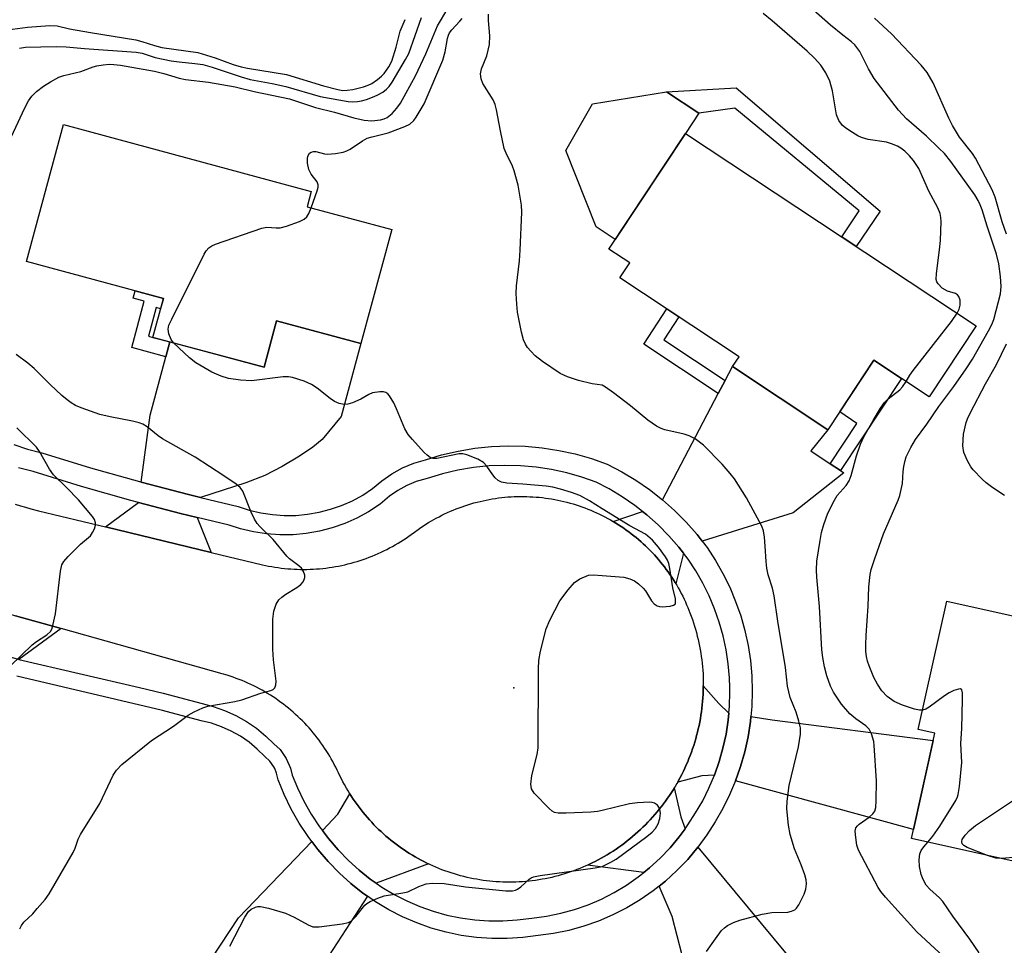
# Model space of a CAD drawing. Units: inches. Extents: x 1261763 to 1267763, y 509453 to 513454.
# Drawn here: x 1262874 to 1263087, y 510352 to 510552 of the extents above; entities that cross this region are included whole.
import ezdxf

# ---------------------------------------------------------------- set-up
doc = ezdxf.new("R2010")
doc.units = ezdxf.units.IN
doc.header["$MEASUREMENT"] = 0
for name, color, linetype in [('BLDG-Footprint', 5, 'Continuous'), ('CULTRL-Pad', 6, 'Continuous'), ('ELEV-Spot Elevation', 7, 'Continuous'), ('TRANS-Driveway', 251, 'Continuous'), ('TRANS-Non Street Sidewalk', 7, 'Continuous'), ('TRANS-Road', 130, 'Continuous'), ('TRANS-Street Sidewalk', 7, 'Continuous'), ('Undefined', 1, 'Continuous')]:
    doc.layers.add(name, color=color, linetype=linetype)

msp = doc.modelspace()

# ---------------------------------------------------------------- linework, layer by layer
at = {"layer": 'BLDG-Footprint'}
for points, elevation in [([(1262954.39, 510506.74), (1262947.71, 510482), (1262929.4, 510486.93), (1262926.69, 510476.87), (1262902.6, 510483.36), (1262904.88, 510491.8), (1262875.17, 510499.81), (1262883.18, 510529.48), (1262936.91, 510514.98), (1262936.02, 510511.69)], 392.46), ([(1263081.12, 510485.89), (1263070.94, 510470.49), (1263058.98, 510478.4), (1263049, 510463.31), (1263028.3, 510477.01), (1263029.73, 510479.17), (1263003.85, 510496.29), (1263006, 510499.53), (1263001.49, 510502.51), (1263018.08, 510527.59)], 396.18), ([(1263110.85, 510418.18), (1263099.6, 510367.51), (1263067.11, 510374.73), (1263072.17, 510397.52), (1263068.57, 510398.32), (1263074.76, 510426.2)], 399.69)]:
    msp.add_lwpolyline(points, close=True, dxfattribs=dict(at, elevation=elevation))
at = {"layer": 'CULTRL-Pad'}
msp.add_lwpolyline([(1263018.08, 510527.59), (1263002.85, 510504.57), (1262998.74, 510507.29), (1262992.13, 510523.9), (1262997.96, 510534), (1263013.97, 510536.61), (1263020.98, 510531.98)], close=True, dxfattribs=at)
at = {"layer": 'ELEV-Spot Elevation'}
msp.add_point((1262980.85, 510407.4, 392.25), dxfattribs=at)
at = {"layer": 'TRANS-Driveway'}
for points in [[(1262912.94, 510448.65), (1262910.34, 510449.28), (1262900.06, 510451.97), (1262901.98, 510466.46), (1262905.41, 510479.17), (1262906.27, 510482.37), (1262926.69, 510476.87), (1262929.4, 510486.93), (1262947.71, 510482), (1262943.44, 510466.2), (1262939.3, 510461.25), (1262937.3, 510459.57), (1262934.42, 510457.61), (1262930.63, 510455.39), (1262926.85, 510453.42), (1262922.77, 510451.79)], [(1263049.51, 510455.96), (1263051.74, 510454.46), (1263052.44, 510453.98), (1263041.43, 510445.3), (1263021.7, 510439.2), (1263020.61, 510440.6), (1263018.26, 510443.28), (1263015.75, 510445.8), (1263013.09, 510448.17), (1263025.22, 510471.17), (1263026.73, 510474.04), (1263028.3, 510477.01), (1263049, 510463.31), (1263045.31, 510458.78)], [(1262912.19, 510444.31), (1262915.24, 510436.74), (1262892.34, 510442.26), (1262899.48, 510447.57), (1262908.55, 510445.19)], [(1263017.68, 510436.56), (1263016.03, 510429.92), (1263015.85, 510430.22), (1263015.49, 510430.8), (1263015.12, 510431.37), (1263014.74, 510431.93), (1263014.35, 510432.49), (1263013.95, 510433.04), (1263013.54, 510433.58), (1263013.13, 510434.12), (1263012.7, 510434.65), (1263012.26, 510435.17), (1263011.82, 510435.68), (1263011.36, 510436.19), (1263010.9, 510436.69), (1263010.43, 510437.18), (1263009.95, 510437.66), (1263009.46, 510438.13), (1263008.96, 510438.6), (1263008.46, 510439.05), (1263007.94, 510439.5), (1263007.42, 510439.94), (1263006.89, 510440.36), (1263006.36, 510440.78), (1263005.82, 510441.19), (1263005.27, 510441.59), (1263004.71, 510441.98), (1263004.15, 510442.37), (1263003.58, 510442.74), (1263003, 510443.1), (1263002.42, 510443.45), (1263008.8, 510445.6), (1263009.7, 510444.89), (1263012.17, 510442.7), (1263014.5, 510440.35), (1263016.68, 510437.86)], [(1262882.67, 510420.23), (1262873.54, 510413.55), (1262872.16, 510413.88), (1262867.68, 510414.99), (1262863.32, 510416.3), (1262861.17, 510417.06), (1262859.02, 510428.14), (1262860.56, 510427.44), (1262862.11, 510426.78), (1262863.67, 510426.14), (1262865.24, 510425.52), (1262866.83, 510424.94), (1262868.42, 510424.38), (1262870.02, 510423.85), (1262872.82, 510423)], [(1263027.51, 510401.88), (1263027.37, 510400.35), (1263026.9, 510397.32), (1263026.24, 510394.32), (1263025.41, 510391.37), (1263024.39, 510388.47), (1263021.62, 510388.27), (1263016.43, 510386.95), (1263016.61, 510387.28), (1263016.97, 510387.94), (1263017.31, 510388.61), (1263017.65, 510389.28), (1263017.97, 510389.96), (1263018.28, 510390.65), (1263018.58, 510391.34), (1263018.86, 510392.03), (1263019.14, 510392.73), (1263019.4, 510393.44), (1263019.65, 510394.15), (1263019.89, 510394.86), (1263020.11, 510395.58), (1263020.33, 510396.3), (1263020.52, 510397.03), (1263020.71, 510397.76), (1263020.89, 510398.49), (1263021.05, 510399.22), (1263021.2, 510399.96), (1263021.33, 510400.7), (1263021.45, 510401.44), (1263021.56, 510402.19), (1263021.66, 510402.93), (1263021.74, 510403.68), (1263021.82, 510404.43), (1263021.87, 510405.18), (1263021.92, 510405.93), (1263021.95, 510406.68), (1263021.97, 510407.43), (1263021.97, 510407.81), (1263025.31, 510403.95)], [(1263028.96, 510387.22), (1263029.9, 510389.88), (1263030.06, 510390.34), (1263030.96, 510393.53), (1263031.67, 510396.77), (1263032.18, 510400.05), (1263032.28, 510401.13), (1263036.89, 510400.41), (1263071.82, 510395.95), (1263067.53, 510376.64)], [(1262962.33, 510369.22), (1262950.99, 510365.03), (1262949.73, 510365.91), (1262947.33, 510367.83), (1262945.04, 510369.92), (1262942.77, 510372.24), (1262940.66, 510374.69), (1262939.34, 510376.43), (1262942.73, 510379.97), (1262945.29, 510384.42), (1262945.67, 510383.82), (1262946.06, 510383.23), (1262946.47, 510382.64), (1262946.88, 510382.06), (1262947.3, 510381.49), (1262947.74, 510380.92), (1262948.18, 510380.37), (1262948.64, 510379.82), (1262949.1, 510379.28), (1262949.57, 510378.74), (1262950.05, 510378.22), (1262950.54, 510377.7), (1262951.04, 510377.19), (1262951.55, 510376.69), (1262952.07, 510376.2), (1262952.59, 510375.72), (1262953.13, 510375.25), (1262953.67, 510374.79), (1262954.22, 510374.34), (1262954.77, 510373.89), (1262955.34, 510373.46), (1262955.91, 510373.03), (1262956.49, 510372.62), (1262957.08, 510372.22), (1262957.67, 510371.82), (1262958.27, 510371.44), (1262958.88, 510371.07), (1262959.5, 510370.71), (1262960.12, 510370.36), (1262960.74, 510370.02), (1262961.37, 510369.69), (1262962.01, 510369.37)], [(1263018.01, 510376.83), (1263016.75, 510375.08), (1263014.76, 510372.68), (1263012.61, 510370.43), (1263010.31, 510368.32), (1263009.09, 510367.35), (1262996.83, 510368.93), (1262997.16, 510369.08), (1262997.84, 510369.4), (1262998.51, 510369.74), (1262999.18, 510370.09), (1262999.84, 510370.45), (1263000.49, 510370.82), (1263001.14, 510371.2), (1263001.78, 510371.6), (1263002.42, 510372), (1263003.04, 510372.42), (1263003.66, 510372.85), (1263004.27, 510373.28), (1263004.88, 510373.73), (1263005.47, 510374.19), (1263006.06, 510374.66), (1263006.64, 510375.14), (1263007.21, 510375.63), (1263007.77, 510376.13), (1263008.33, 510376.64), (1263008.87, 510377.16), (1263009.41, 510377.69), (1263009.93, 510378.22), (1263010.45, 510378.77), (1263010.96, 510379.33), (1263011.45, 510379.89), (1263011.94, 510380.46), (1263012.42, 510381.04), (1263012.89, 510381.63), (1263013.34, 510382.23), (1263013.79, 510382.84), (1263014.23, 510383.45), (1263014.65, 510384.07), (1263015.06, 510384.7), (1263015.47, 510385.33), (1263015.66, 510385.66), (1263017.08, 510379.41)], [(1262949.14, 510362.18), (1262935.01, 510340.5), (1262932.66, 510336.89), (1262915.33, 510348.62), (1262921.19, 510357.5), (1262937.06, 510374.05), (1262938.35, 510372.35), (1262940.62, 510369.7), (1262943.06, 510367.21), (1262945.53, 510364.95), (1262948.15, 510362.87)], [(1263026.56, 510334.56), (1263024.65, 510337.06), (1263018.44, 510345.2), (1263015.21, 510357.79), (1263012.42, 510364.39), (1263013.75, 510365.45), (1263016.24, 510367.74), (1263018.58, 510370.19), (1263020.75, 510372.8), (1263042.65, 510346.51)]]:
    msp.add_lwpolyline(points, close=True, dxfattribs=at)
at = {"layer": 'TRANS-Non Street Sidewalk'}
for points in [[(1263029.11, 510537.47), (1263060.34, 510510.72), (1263055.12, 510503.09), (1263052.03, 510505.14), (1263055.76, 510510.78), (1263028.82, 510533.03), (1263020.98, 510531.98), (1263013.97, 510536.61)], [(1262906.27, 510482.37), (1262905.41, 510479.17), (1262898.02, 510481.16), (1262900.72, 510491.19), (1262898.29, 510491.84), (1262898.73, 510493.46), (1262904.88, 510491.8), (1262904.27, 510489.56), (1262903.29, 510489.82), (1262901.61, 510483.63), (1262902.6, 510483.36)], [(1263026.73, 510474.04), (1263025.22, 510471.17), (1263009.04, 510481.88), (1263014.09, 510489.51), (1263016.68, 510487.8), (1263013.41, 510482.85)], [(1263051.74, 510454.46), (1263049.51, 510455.96), (1263055.3, 510464.71), (1263051.56, 510467.19), (1263058.98, 510478.4), (1263064.96, 510474.45)]]:
    msp.add_lwpolyline(points, close=True, dxfattribs=at)
at = {"layer": 'TRANS-Road'}
msp.add_lwpolyline([(1262872.74, 510447.2), (1262873.86, 510446.84), (1262874.98, 510446.51), (1262876.11, 510446.2), (1262877.8, 510445.77), (1262892.34, 510442.26), (1262915.24, 510436.74), (1262926.34, 510434.07), (1262927.01, 510433.92), (1262927.69, 510433.78), (1262928.38, 510433.65), (1262929.06, 510433.54), (1262929.75, 510433.43), (1262930.44, 510433.34), (1262931.12, 510433.27), (1262931.82, 510433.2), (1262932.51, 510433.14), (1262933.2, 510433.1), (1262933.89, 510433.07), (1262934.59, 510433.05), (1262935.28, 510433.05), (1262935.97, 510433.05), (1262936.67, 510433.07), (1262937.36, 510433.1), (1262938.05, 510433.15), (1262938.74, 510433.2), (1262939.43, 510433.27), (1262940.12, 510433.34), (1262940.81, 510433.44), (1262941.5, 510433.54), (1262942.18, 510433.65), (1262942.86, 510433.78), (1262943.54, 510433.92), (1262944.22, 510434.07), (1262944.9, 510434.23), (1262945.57, 510434.4), (1262946.24, 510434.59), (1262946.9, 510434.79), (1262947.56, 510434.99), (1262948.22, 510435.21), (1262948.88, 510435.45), (1262949.53, 510435.69), (1262950.17, 510435.94), (1262950.81, 510436.21), (1262951.45, 510436.49), (1262952.08, 510436.77), (1262952.71, 510437.07), (1262953.33, 510437.38), (1262953.94, 510437.7), (1262954.55, 510438.03), (1262955.16, 510438.37), (1262955.75, 510438.73), (1262956.34, 510439.09), (1262956.93, 510439.46), (1262957.51, 510439.84), (1262958.08, 510440.24), (1262958.64, 510440.64), (1262959.34, 510441.16), (1262960.12, 510441.73), (1262960.68, 510442.11), (1262961.25, 510442.49), (1262961.82, 510442.86), (1262962.4, 510443.22), (1262962.98, 510443.56), (1262964.05, 510444.16), (1262964.65, 510444.48), (1262965.26, 510444.79), (1262965.87, 510445.09), (1262966.48, 510445.37), (1262967.11, 510445.65), (1262967.73, 510445.91), (1262968.36, 510446.17), (1262969, 510446.41), (1262969.64, 510446.64), (1262970.28, 510446.86), (1262970.93, 510447.07), (1262971.58, 510447.27), (1262972.23, 510447.46), (1262972.89, 510447.63), (1262973.55, 510447.8), (1262974.21, 510447.95), (1262974.88, 510448.09), (1262975.55, 510448.22), (1262976.21, 510448.34), (1262976.89, 510448.44), (1262977.56, 510448.54), (1262978.24, 510448.62), (1262978.91, 510448.69), (1262979.59, 510448.75), (1262980.27, 510448.79), (1262980.95, 510448.83), (1262981.63, 510448.85), (1262982.31, 510448.86), (1262982.99, 510448.86), (1262983.67, 510448.85), (1262984.35, 510448.82), (1262985.03, 510448.79), (1262985.7, 510448.74), (1262986.38, 510448.68), (1262987.06, 510448.61), (1262987.73, 510448.52), (1262988.41, 510448.43), (1262989.08, 510448.32), (1262989.75, 510448.2), (1262990.41, 510448.07), (1262991.08, 510447.93), (1262991.74, 510447.78), (1262992.4, 510447.61), (1262993.06, 510447.43), (1262993.71, 510447.25), (1262994.36, 510447.05), (1262995.01, 510446.84), (1262995.65, 510446.61), (1262996.29, 510446.38), (1262996.93, 510446.14), (1262997.56, 510445.88), (1262998.18, 510445.61), (1262998.8, 510445.34), (1262999.42, 510445.05), (1263000.03, 510444.75), (1263000.63, 510444.44), (1263001.23, 510444.12), (1263001.83, 510443.79), (1263002.42, 510443.45), (1263003, 510443.1), (1263003.58, 510442.74), (1263004.15, 510442.37), (1263004.71, 510441.98), (1263005.27, 510441.59), (1263005.82, 510441.19), (1263006.36, 510440.78), (1263006.89, 510440.36), (1263007.42, 510439.94), (1263007.94, 510439.5), (1263008.46, 510439.05), (1263008.96, 510438.6), (1263009.46, 510438.13), (1263009.95, 510437.66), (1263010.43, 510437.18), (1263010.9, 510436.69), (1263011.36, 510436.19), (1263011.82, 510435.68), (1263012.26, 510435.17), (1263012.7, 510434.65), (1263013.13, 510434.12), (1263013.54, 510433.58), (1263013.95, 510433.04), (1263014.35, 510432.49), (1263014.74, 510431.93), (1263015.12, 510431.37), (1263015.49, 510430.8), (1263015.85, 510430.22), (1263016.03, 510429.92), (1263016.2, 510429.63), (1263016.54, 510429.05), (1263016.87, 510428.45), (1263017.19, 510427.85), (1263017.5, 510427.24), (1263017.79, 510426.63), (1263018.08, 510426.01), (1263018.36, 510425.39), (1263018.62, 510424.77), (1263019.08, 510423.62), (1263019.35, 510422.92), (1263019.6, 510422.21), (1263019.84, 510421.5), (1263020.07, 510420.78), (1263020.28, 510420.06), (1263020.48, 510419.34), (1263020.67, 510418.61), (1263020.85, 510417.88), (1263021.01, 510417.14), (1263021.16, 510416.41), (1263021.3, 510415.67), (1263021.43, 510414.92), (1263021.54, 510414.18), (1263021.64, 510413.44), (1263021.73, 510412.69), (1263021.8, 510411.94), (1263021.86, 510411.19), (1263021.91, 510410.44), (1263021.94, 510409.69), (1263021.96, 510408.94), (1263021.97, 510408.18), (1263021.97, 510407.81), (1263021.97, 510407.43), (1263021.95, 510406.68), (1263021.92, 510405.93), (1263021.87, 510405.18), (1263021.82, 510404.43), (1263021.74, 510403.68), (1263021.66, 510402.93), (1263021.56, 510402.19), (1263021.45, 510401.44), (1263021.33, 510400.7), (1263021.2, 510399.96), (1263021.05, 510399.22), (1263020.89, 510398.49), (1263020.71, 510397.76), (1263020.52, 510397.03), (1263020.33, 510396.3), (1263020.11, 510395.58), (1263019.89, 510394.86), (1263019.65, 510394.15), (1263019.4, 510393.44), (1263019.14, 510392.73), (1263018.86, 510392.03), (1263018.58, 510391.34), (1263018.28, 510390.65), (1263017.97, 510389.96), (1263017.65, 510389.28), (1263017.31, 510388.61), (1263016.97, 510387.94), (1263016.61, 510387.28), (1263016.43, 510386.95), (1263016.24, 510386.63), (1263015.86, 510385.98), (1263015.66, 510385.66), (1263015.47, 510385.33), (1263015.06, 510384.7), (1263014.65, 510384.07), (1263014.23, 510383.45), (1263013.79, 510382.84), (1263013.34, 510382.23), (1263012.89, 510381.63), (1263012.42, 510381.04), (1263011.94, 510380.46), (1263011.45, 510379.89), (1263010.96, 510379.33), (1263010.45, 510378.77), (1263009.93, 510378.22), (1263009.41, 510377.69), (1263008.87, 510377.16), (1263008.33, 510376.64), (1263007.77, 510376.13), (1263007.21, 510375.63), (1263006.64, 510375.14), (1263006.06, 510374.66), (1263005.47, 510374.19), (1263004.88, 510373.73), (1263004.27, 510373.28), (1263003.66, 510372.85), (1263003.04, 510372.42), (1263002.42, 510372), (1263001.78, 510371.6), (1263001.14, 510371.2), (1263000.49, 510370.82), (1262999.84, 510370.45), (1262999.18, 510370.09), (1262998.51, 510369.74), (1262997.84, 510369.4), (1262997.16, 510369.08), (1262996.83, 510368.93), (1262996.5, 510368.78), (1262995.85, 510368.49), (1262995.19, 510368.22), (1262994.53, 510367.96), (1262993.86, 510367.71), (1262993.19, 510367.47), (1262992.52, 510367.25), (1262991.84, 510367.03), (1262991.15, 510366.83), (1262990.47, 510366.64), (1262989.78, 510366.46), (1262989.09, 510366.29), (1262988.39, 510366.14), (1262987.69, 510366), (1262986.99, 510365.87), (1262986.29, 510365.75), (1262985.58, 510365.64), (1262984.88, 510365.55), (1262984.17, 510365.47), (1262983.46, 510365.4), (1262982.75, 510365.35), (1262982.04, 510365.3), (1262981.33, 510365.27), (1262980.62, 510365.25), (1262979.9, 510365.25), (1262979.19, 510365.25), (1262978.48, 510365.27), (1262977.77, 510365.3), (1262977.06, 510365.34), (1262976.35, 510365.4), (1262975.64, 510365.47), (1262974.93, 510365.55), (1262974.22, 510365.64), (1262973.52, 510365.75), (1262972.82, 510365.86), (1262972.12, 510365.99), (1262971.42, 510366.14), (1262970.72, 510366.29), (1262970.03, 510366.46), (1262969.34, 510366.63), (1262968.65, 510366.82), (1262967.97, 510367.03), (1262967.29, 510367.24), (1262966.62, 510367.47), (1262965.94, 510367.7), (1262965.28, 510367.95), (1262964.61, 510368.21), (1262963.96, 510368.49), (1262963.3, 510368.77), (1262962.65, 510369.07), (1262962.33, 510369.22), (1262962.01, 510369.37), (1262961.37, 510369.69), (1262960.74, 510370.02), (1262960.12, 510370.36), (1262959.5, 510370.71), (1262958.88, 510371.07), (1262958.27, 510371.44), (1262957.67, 510371.82), (1262957.08, 510372.22), (1262956.49, 510372.62), (1262955.91, 510373.03), (1262955.34, 510373.46), (1262954.77, 510373.89), (1262954.22, 510374.34), (1262953.67, 510374.79), (1262953.13, 510375.25), (1262952.59, 510375.72), (1262952.07, 510376.2), (1262951.55, 510376.69), (1262951.04, 510377.19), (1262950.54, 510377.7), (1262950.05, 510378.22), (1262949.57, 510378.74), (1262949.1, 510379.28), (1262948.64, 510379.82), (1262948.18, 510380.37), (1262947.74, 510380.92), (1262947.3, 510381.49), (1262946.88, 510382.06), (1262946.47, 510382.64), (1262946.06, 510383.23), (1262945.67, 510383.82), (1262945.29, 510384.42), (1262944.92, 510385.03), (1262944.55, 510385.64), (1262944.13, 510386.39), (1262943.8, 510387.01), (1262943.47, 510387.65), (1262943.15, 510388.29), (1262942.85, 510388.93), (1262942.56, 510389.55), (1262942.25, 510390.17), (1262941.94, 510390.78), (1262941.61, 510391.39), (1262941.27, 510391.99), (1262940.93, 510392.59), (1262940.57, 510393.17), (1262940.2, 510393.76), (1262939.82, 510394.33), (1262939.43, 510394.9), (1262939.04, 510395.46), (1262938.63, 510396.02), (1262938.21, 510396.57), (1262937.79, 510397.11), (1262937.35, 510397.64), (1262936.9, 510398.17), (1262936.45, 510398.69), (1262935.99, 510399.2), (1262935.51, 510399.7), (1262935.03, 510400.19), (1262934.54, 510400.68), (1262934.05, 510401.15), (1262933.54, 510401.62), (1262933.03, 510402.08), (1262932.5, 510402.53), (1262931.98, 510402.97), (1262931.44, 510403.4), (1262930.89, 510403.82), (1262930.34, 510404.23), (1262929.78, 510404.64), (1262929.22, 510405.03), (1262928.64, 510405.41), (1262928.06, 510405.78), (1262927.48, 510406.15), (1262926.89, 510406.5), (1262926.29, 510406.84), (1262925.68, 510407.17), (1262925.07, 510407.49), (1262924.46, 510407.8), (1262923.84, 510408.1), (1262923.21, 510408.39), (1262922.58, 510408.67), (1262921.95, 510408.93), (1262921.31, 510409.19), (1262920.66, 510409.43), (1262920.01, 510409.66), (1262919.36, 510409.89), (1262918.71, 510410.1), (1262917.6, 510410.42), (1262882.67, 510420.23), (1262872.82, 510423)], dxfattribs=at)
at = {"layer": 'TRANS-Street Sidewalk'}
for points in [[(1262872.39, 510460.11), (1262875.42, 510459.11), (1262878.5, 510458.3), (1262889.06, 510455.08), (1262899.67, 510452.08), (1262900.06, 510451.97), (1262910.34, 510449.28), (1262912.94, 510448.65), (1262921.07, 510446.69), (1262923.5, 510445.9), (1262925.98, 510445.31), (1262928.5, 510444.92), (1262931.05, 510444.74), (1262933.6, 510444.77), (1262936.14, 510445), (1262938.65, 510445.44), (1262941.12, 510446.08), (1262943.53, 510446.92), (1262945.87, 510447.95), (1262948.11, 510449.17), (1262950.25, 510450.56), (1262952.25, 510452.28), (1262954.42, 510453.79), (1262956.74, 510455.05), (1262959.17, 510456.06), (1262961.71, 510456.82), (1262965.21, 510457.87), (1262968.77, 510458.7), (1262972.38, 510459.31), (1262976.03, 510459.68), (1262979.68, 510459.83), (1262983.34, 510459.74), (1262986.99, 510459.41), (1262990.61, 510458.86), (1262994.18, 510458.08), (1262997.7, 510457.07), (1263001.15, 510455.85), (1263004.31, 510454.21), (1263007.36, 510452.38), (1263010.29, 510450.36), (1263013.09, 510448.17), (1263015.75, 510445.8), (1263018.26, 510443.28), (1263020.61, 510440.6), (1263021.7, 510439.2), (1263022.78, 510437.79), (1263024.6, 510435.01), (1263026.24, 510432.14), (1263027.71, 510429.17), (1263028.99, 510426.11), (1263030.09, 510422.98), (1263030.99, 510419.79), (1263031.06, 510419.43), (1263031.69, 510416.55), (1263032.19, 510413.27), (1263032.49, 510409.97), (1263032.59, 510406.66), (1263032.49, 510403.34), (1263032.28, 510401.13), (1263032.18, 510400.05), (1263031.67, 510396.77), (1263030.96, 510393.53), (1263030.06, 510390.34), (1263029.9, 510389.88), (1263028.96, 510387.22), (1263027.68, 510384.16), (1263026.21, 510381.19), (1263024.55, 510378.31), (1263022.73, 510375.54), (1263020.75, 510372.8), (1263018.58, 510370.19), (1263016.24, 510367.74), (1263013.75, 510365.45), (1263012.42, 510364.39), (1263011.1, 510363.33), (1263008.31, 510361.4), (1263005.4, 510359.66), (1263002.38, 510358.13), (1262999.27, 510356.8), (1262996.07, 510355.68), (1262992.8, 510354.78), (1262989.48, 510354.11), (1262986.12, 510353.67), (1262982.8, 510353.23), (1262979.46, 510353.01), (1262976.12, 510353.02), (1262972.78, 510353.26), (1262969.47, 510353.71), (1262966.19, 510354.39), (1262962.97, 510355.29), (1262959.81, 510356.4), (1262956.74, 510357.72), (1262953.76, 510359.24), (1262950.89, 510360.96), (1262949.14, 510362.18), (1262948.15, 510362.87), (1262945.53, 510364.95), (1262943.06, 510367.21), (1262940.62, 510369.7), (1262938.35, 510372.35), (1262937.06, 510374.05), (1262936.24, 510375.14), (1262934.32, 510378.05), (1262932.59, 510381.08), (1262931.07, 510384.22), (1262929.74, 510387.45), (1262929.43, 510388.91), (1262929, 510389.88), (1262928.82, 510390.27), (1262927.95, 510391.48), (1262926.86, 510392.49), (1262925.22, 510394.11), (1262923.45, 510395.57), (1262921.56, 510396.87), (1262919.56, 510397.99), (1262917.47, 510398.94), (1262915.3, 510399.69), (1262913.07, 510400.25), (1262904.66, 510402.49), (1262873.06, 510409.91)], [(1262873.54, 510413.55), (1262899.65, 510407.42), (1262904.82, 510406.2), (1262913.26, 510403.96), (1262915.63, 510403.36), (1262918.14, 510402.49), (1262920.56, 510401.4), (1262922.87, 510400.1), (1262925.06, 510398.6), (1262927.1, 510396.91), (1262928.82, 510395.22), (1262930.16, 510393.98), (1262931.51, 510392.09), (1262932.45, 510389.98), (1262932.78, 510388.46), (1262933.92, 510385.68), (1262935.34, 510382.78), (1262936.94, 510379.97), (1262938.71, 510377.27), (1262939.34, 510376.43), (1262940.66, 510374.69), (1262942.77, 510372.24), (1262945.04, 510369.92), (1262947.33, 510367.83), (1262949.73, 510365.91), (1262950.99, 510365.03), (1262952.26, 510364.16), (1262954.9, 510362.57), (1262957.63, 510361.18), (1262960.46, 510359.96), (1262963.36, 510358.94), (1262966.32, 510358.12), (1262969.33, 510357.49), (1262972.38, 510357.07), (1262975.45, 510356.86), (1262978.52, 510356.85), (1262981.59, 510357.05), (1262984.77, 510357.47), (1262987.99, 510357.9), (1262991.05, 510358.51), (1262994.05, 510359.34), (1262996.99, 510360.36), (1262999.86, 510361.59), (1263002.64, 510363), (1263005.31, 510364.6), (1263007.87, 510366.37), (1263009.09, 510367.35), (1263010.31, 510368.32), (1263012.61, 510370.43), (1263014.76, 510372.68), (1263016.75, 510375.08), (1263018.01, 510376.83), (1263018.6, 510377.64), (1263020.31, 510380.24), (1263021.84, 510382.9), (1263023.2, 510385.65), (1263024.39, 510388.47), (1263025.41, 510391.37), (1263026.24, 510394.32), (1263026.9, 510397.32), (1263027.37, 510400.35), (1263027.51, 510401.88), (1263027.65, 510403.41), (1263027.75, 510406.47), (1263027.72, 510407.42), (1263027.65, 510409.54), (1263027.38, 510412.6), (1263026.91, 510415.63), (1263026.26, 510418.63), (1263025.43, 510421.58), (1263024.42, 510424.48), (1263023.23, 510427.31), (1263021.87, 510430.06), (1263020.35, 510432.73), (1263018.69, 510435.27), (1263017.68, 510436.56), (1263016.68, 510437.86), (1263014.5, 510440.35), (1263012.17, 510442.7), (1263009.7, 510444.89), (1263008.8, 510445.6), (1263007.09, 510446.93), (1263004.37, 510448.81), (1263001.53, 510450.51), (1262998.72, 510451.96), (1262995.65, 510453.06), (1262992.38, 510453.99), (1262989.05, 510454.72), (1262985.69, 510455.23), (1262982.3, 510455.53), (1262978.89, 510455.61), (1262975.49, 510455.48), (1262972.1, 510455.13), (1262968.75, 510454.57), (1262965.43, 510453.8), (1262962.04, 510452.78), (1262959.7, 510452.08), (1262957.66, 510451.23), (1262955.71, 510450.17), (1262953.89, 510448.91), (1262951.85, 510447.16), (1262949.36, 510445.52), (1262946.82, 510444.15), (1262944.19, 510442.98), (1262941.47, 510442.04), (1262938.69, 510441.32), (1262935.85, 510440.82), (1262932.98, 510440.56), (1262930.11, 510440.53), (1262927.23, 510440.73), (1262924.39, 510441.17), (1262921.59, 510441.84), (1262919.16, 510442.63), (1262912.19, 510444.31), (1262908.55, 510445.19), (1262899.48, 510447.57), (1262897.79, 510448.01), (1262887.1, 510451.04), (1262876.59, 510454.25), (1262873.45, 510455.07)]]:
    msp.add_lwpolyline(points, dxfattribs=at)
at = {"layer": 'Undefined'}
for points, elevation in [([(1263069.51, 510402.57), (1263068.86, 510402.56), (1263067.8, 510402.72), (1263065.15, 510403.61), (1263063.38, 510404.43), (1263061.83, 510405.52), (1263060.7, 510406.69), (1263059.72, 510408.14), (1263058.99, 510409.59), (1263057.94, 510412.11), (1263057.59, 510413.15), (1263057.36, 510414.16), (1263057.24, 510415.25), (1263057.22, 510416.69), (1263057.27, 510418.71), (1263057.74, 510425.09), (1263057.86, 510429.28), (1263058.15, 510431.95), (1263058.41, 510433.05), (1263059.14, 510435.44), (1263061.06, 510440.77), (1263064.22, 510448.04), (1263064.6, 510449.1), (1263065.2, 510451.66), (1263065.32, 510454.28), (1263065.44, 510455.36), (1263065.72, 510456.68), (1263066, 510457.46), (1263067, 510459.47), (1263068, 510461.18), (1263070.49, 510464.52), (1263073.09, 510468.38), (1263076.34, 510472.69), (1263079, 510476.5), (1263080.33, 510478.62), (1263083.86, 510484.74), (1263084.57, 510486.18), (1263084.96, 510487.2), (1263086.41, 510492.83), (1263086.59, 510494.35), (1263086.45, 510496.58), (1263086.06, 510499.33), (1263085.6, 510501.43), (1263083.53, 510507.46), (1263082.45, 510510.99), (1263082.04, 510512.1), (1263081.57, 510513.06), (1263080.86, 510514.24), (1263075.69, 510521.49), (1263074.26, 510523.19), (1263073.07, 510524.4), (1263070.39, 510526.96), (1263066.07, 510530.76), (1263064.34, 510532.63), (1263059.03, 510539.51), (1263057.83, 510541.56), (1263055.92, 510545.3), (1263054.84, 510546.8), (1263054.15, 510547.42), (1263052.27, 510548.84), (1263049.53, 510551.07), (1263042.84, 510557.05)], 398), ([(1262869.29, 510521.48), (1262874.78, 510533.11), (1262875.58, 510534.65), (1262876.33, 510535.68), (1262877.34, 510536.64), (1262878.88, 510537.85), (1262880.38, 510538.79), (1262882.19, 510539.77), (1262883.29, 510540.15), (1262886.92, 510541.01), (1262889.62, 510542.03), (1262890.43, 510542.26), (1262891.81, 510542.46), (1262893.2, 510542.56), (1262894.1, 510542.54), (1262895.56, 510542.37), (1262902.97, 510541.06), (1262904.98, 510540.59), (1262908.32, 510539.58), (1262909.64, 510539.27), (1262914.63, 510538.71), (1262920.43, 510537.71), (1262924.57, 510536.63), (1262932.18, 510535.07), (1262937.84, 510533.19), (1262941.97, 510532.17), (1262946.14, 510530.93), (1262948.38, 510530.48), (1262950.06, 510530.33), (1262951.97, 510530.49), (1262952.72, 510530.72), (1262953.41, 510531.06), (1262954.5, 510531.92), (1262955.49, 510533.02), (1262956.29, 510534.14), (1262959.56, 510540.08), (1262961.82, 510544.81), (1262964.3, 510550.93), (1262966.54, 510554.68)], 390), ([(1262873.62, 510546.08), (1262874.97, 510546.29), (1262881.61, 510546.43), (1262883.77, 510546.36), (1262887.76, 510546), (1262898.96, 510545.19), (1262900.27, 510544.94), (1262903.11, 510544.02), (1262906.56, 510543.3), (1262908.26, 510543.06), (1262911.7, 510542.76), (1262913.44, 510542.5), (1262915.46, 510541.97), (1262921.75, 510539.83), (1262923.67, 510539.25), (1262928.43, 510538.41), (1262931.43, 510537.75), (1262938.86, 510535.57), (1262944.92, 510534.52), (1262945.81, 510534.45), (1262946.99, 510534.5), (1262947.84, 510534.64), (1262948.91, 510534.94), (1262950.22, 510535.41), (1262951.22, 510535.88), (1262952.43, 510536.53), (1262953.29, 510537.16), (1262953.82, 510537.74), (1262954.48, 510538.72), (1262957.39, 510543.59), (1262958.1, 510544.9), (1262960.82, 510552.7)], 388), ([(1262936.89, 510511.45), (1262938.22, 510515.14), (1262938.43, 510515.94), (1262938.47, 510516.45), (1262938.23, 510517.11), (1262936.88, 510518.73), (1262936.42, 510519.72), (1262936.15, 510521.09), (1262936.1, 510522.17), (1262936.19, 510522.66), (1262936.58, 510523.27), (1262936.95, 510523.54), (1262937.4, 510523.66), (1262937.9, 510523.63), (1262939.81, 510523.17), (1262940.49, 510523.1), (1262942.18, 510523.21), (1262943.85, 510523.51), (1262944.63, 510523.78), (1262945.37, 510524.16), (1262948.07, 510525.95), (1262949.09, 510526.51), (1262950.18, 510526.86), (1262953.59, 510527.67), (1262957.23, 510529.07), (1262958.29, 510529.61), (1262959.18, 510530.4), (1262959.67, 510531.07), (1262961.43, 510533.98), (1262965.5, 510543.48), (1262966.01, 510545.27), (1262966.47, 510548.14), (1262966.7, 510548.89), (1262966.95, 510549.37), (1262967.46, 510550.06), (1262969.19, 510551.89), (1262969.67, 510552.51)], 392), ([(1263000, 510472.99), (1262997.85, 510473.3), (1262994.88, 510474.04), (1262992.52, 510474.77), (1262990.91, 510475.52), (1262987.07, 510478.11), (1262985.53, 510479.36), (1262984.55, 510480.33), (1262983.85, 510481.17), (1262983.44, 510481.87), (1262983, 510482.85), (1262982.55, 510484.51), (1262981.7, 510488.79), (1262981.49, 510490.52), (1262981.35, 510492.84), (1262981.43, 510494.56), (1262982.09, 510499.92), (1262982.25, 510502.25), (1262982.6, 510510.47), (1262982.51, 510512.05), (1262982.28, 510513.75), (1262981.79, 510516.38), (1262980.97, 510519.45), (1262980.56, 510520.5), (1262979.19, 510523.26), (1262978.81, 510524.34), (1262977.99, 510528.13), (1262977.15, 510532.72), (1262976.86, 510533.83), (1262976.36, 510534.88), (1262974.13, 510538.38), (1262973.78, 510539.43), (1262973.67, 510540.51), (1262973.87, 510541.59), (1262975.03, 510544.39), (1262975.59, 510546.84), (1262975.67, 510548.75), (1262975.39, 510552.09), (1262975.41, 510553.46)], 394), ([(1263077.03, 510488.59), (1263077.49, 510489.5), (1263077.69, 510490.32), (1263077.68, 510491.44), (1263077.43, 510492.19), (1263077.11, 510492.59), (1263076.69, 510492.86), (1263074.91, 510493.37), (1263073.79, 510494.01), (1263072.9, 510494.97), (1263072.65, 510495.41), (1263072.5, 510495.89), (1263072.52, 510497.24), (1263073.23, 510502.35), (1263073.42, 510504.37), (1263073.57, 510508.46), (1263073.52, 510509.33), (1263073.34, 510510.18), (1263072.83, 510511.46), (1263070.87, 510515.09), (1263068.69, 510519.97), (1263067.57, 510521.71), (1263066.72, 510522.74), (1263065.69, 510523.71), (1263064.79, 510524.39), (1263064.07, 510524.78), (1263062.8, 510525.33), (1263061.74, 510525.66), (1263057.71, 510526.27), (1263056.25, 510526.68), (1263055.48, 510527.06), (1263053.74, 510528.11), (1263052.78, 510528.76), (1263052.14, 510529.31), (1263051.37, 510530.38), (1263050.84, 510531.61), (1263049.99, 510536.81), (1263049.43, 510538.87), (1263048.58, 510540.68), (1263047.47, 510542.4), (1263046.12, 510543.86), (1263044.47, 510545.44), (1263036.94, 510551.95), (1263034.96, 510553.54)], 396), ([(1263087.73, 510505.75), (1263086.8, 510508.39), (1263085.28, 510513.72), (1263084.63, 510515.36), (1263081.04, 510522.2), (1263080.35, 510523.2), (1263077.52, 510526.79), (1263076.01, 510529.32), (1263075.2, 510530.88), (1263071.8, 510538.56), (1263070.5, 510540.78), (1263069.23, 510542.36), (1263062.77, 510549.16), (1263059.08, 510552.59)], 400), ([(1262867.71, 510549.6), (1262875.38, 510550.63), (1262880.22, 510550.94), (1262881.81, 510550.91), (1262884.5, 510550.28), (1262889.03, 510549.42), (1262898.85, 510547.84), (1262900.22, 510547.49), (1262902.93, 510546.6), (1262904.56, 510546.22), (1262912.32, 510545.12), (1262916.12, 510543.98), (1262919.98, 510542.52), (1262921.7, 510542.01), (1262923.08, 510541.71), (1262931.58, 510540.32), (1262939.57, 510537.88), (1262942.71, 510537.06), (1262943.76, 510536.89), (1262944.76, 510536.92), (1262945.93, 510537.13), (1262948.26, 510537.67), (1262949.31, 510538.02), (1262950.11, 510538.43), (1262951.29, 510539.24), (1262952.17, 510539.96), (1262952.75, 510540.58), (1262953.75, 510541.98), (1262954.4, 510543.25), (1262955.35, 510546.26), (1262956.25, 510549.73), (1262957.3, 510552.29)], 386), ([(1262907.04, 510482.16), (1262906.54, 510482.86), (1262906.06, 510484.1), (1262905.9, 510485.13), (1262906.07, 510485.98), (1262906.67, 510487.32), (1262913.74, 510501.39), (1262914.17, 510502.15), (1262914.7, 510502.79), (1262915.4, 510503.23), (1262916.2, 510503.56), (1262926.19, 510507.03), (1262927.31, 510507.25), (1262929.31, 510507.07), (1262930.17, 510507.1), (1262931.57, 510507.47), (1262934.36, 510508.48), (1262935.4, 510508.97), (1262936, 510509.5), (1262936.41, 510510.22), (1262936.89, 510511.45)], 392), ([(1263065.95, 510473.79), (1263066.79, 510475.19), (1263067.48, 510476.17), (1263075.8, 510486.77), (1263077.03, 510488.59)], 396), ([(1263000, 510446.15), (1262997.32, 510447.89), (1262995.16, 510449.05), (1262993.41, 510449.75), (1262990.98, 510450.48), (1262989.34, 510450.87), (1262987.92, 510451.08), (1262982.85, 510451.55), (1262979.34, 510451.72), (1262978.22, 510451.96), (1262977.46, 510452.35), (1262976.81, 510452.89), (1262976.29, 510453.54), (1262975.04, 510455.43), (1262974.32, 510456.25), (1262973.1, 510456.94), (1262970.66, 510457.87), (1262969.83, 510458.08), (1262968.99, 510458.1), (1262964.17, 510457.13), (1262963.39, 510457.13), (1262962.73, 510457.32), (1262962.06, 510457.79), (1262961.44, 510458.39), (1262958.87, 510461.19), (1262957.94, 510462.31), (1262957.24, 510463.56), (1262955.45, 510467.85), (1262954.83, 510469.18), (1262953.88, 510470.67), (1262953.52, 510471.08), (1262953.1, 510471.39), (1262952.63, 510471.53), (1262951.84, 510471.55), (1262950.19, 510471.3), (1262949.41, 510470.98), (1262947.67, 510469.99), (1262945.89, 510469.17), (1262944.85, 510468.85), (1262944.06, 510468.82), (1262942.99, 510469.03), (1262941.97, 510469.46), (1262941.01, 510470.13), (1262938.21, 510472.36), (1262937.01, 510473.16), (1262935.37, 510473.85), (1262932.84, 510474.68), (1262931.99, 510474.8), (1262930.86, 510474.77), (1262923.94, 510473.92), (1262921.6, 510474.06), (1262919, 510474.43), (1262917.42, 510474.95), (1262915.36, 510475.81), (1262911.89, 510477.84), (1262910.5, 510478.92), (1262907.04, 510482.16)], 392), ([(1263087.29, 510449.07), (1263084.74, 510450.75), (1263083.3, 510451.83), (1263082.44, 510452.58), (1263080.49, 510454.61), (1263080, 510455.31), (1263079.31, 510456.57), (1263078.5, 510458.41), (1263078.25, 510459.85), (1263078.38, 510462.37), (1263078.95, 510464.9), (1263079.24, 510465.72), (1263079.89, 510467.04), (1263083.21, 510473.28), (1263085.55, 510477.49), (1263087.74, 510481.93)], 400), ([(1262873.69, 510355.1), (1262874.07, 510355.86), (1262874.6, 510356.54), (1262876.51, 510358.41), (1262877.51, 510359.5), (1262879.24, 510361.52), (1262880.11, 510362.68), (1262885.28, 510371.66), (1262885.7, 510372.58), (1262886.4, 510374.55), (1262886.9, 510375.57), (1262891.07, 510382.29), (1262894, 510388.41), (1262894.72, 510389.53), (1262895.83, 510390.75), (1262902.27, 510395.97), (1262907.05, 510399.08), (1262910.25, 510401.46), (1262911.53, 510402.19), (1262913.42, 510403.05), (1262914.51, 510403.4), (1262920.34, 510404.43), (1262921.9, 510404.81), (1262925.98, 510406.25), (1262928.18, 510406.83), (1262928.66, 510407.03), (1262929, 510407.35), (1262929.28, 510408.03), (1262929.34, 510408.8), (1262928.77, 510413.47), (1262928.58, 510415.77), (1262928.61, 510422.28), (1262928.79, 510424.01), (1262929.34, 510425.53), (1262929.93, 510426.43), (1262930.54, 510427), (1262931.44, 510427.69), (1262933.82, 510429.11), (1262934.66, 510429.77), (1262935.15, 510430.38), (1262935.39, 510430.83), (1262935.52, 510431.3), (1262935.51, 510431.83), (1262935.26, 510432.62), (1262934.82, 510433.31), (1262934.26, 510433.84), (1262932.23, 510435.35), (1262931.61, 510435.92), (1262928.68, 510439.55), (1262925.77, 510442.35), (1262925.21, 510442.98), (1262924.63, 510443.93), (1262923.91, 510445.44), (1262922.07, 510450.02), (1262921.52, 510450.78), (1262920.64, 510451.53), (1262917.97, 510453.37), (1262911.77, 510457.39), (1262904.68, 510461.36), (1262903.76, 510462), (1262901.36, 510463.94), (1262900.43, 510464.53), (1262899.61, 510464.84), (1262898.17, 510465.21), (1262893.29, 510466.14), (1262891.07, 510466.67), (1262887, 510468.1), (1262885.83, 510468.62), (1262884.88, 510469.15), (1262883.97, 510469.78), (1262882.87, 510470.73), (1262880.3, 510473.12), (1262876.82, 510476.58), (1262875.48, 510477.75), (1262872.94, 510479.66)], 390), ([(1263075.08, 510348.18), (1263068.29, 510354.47), (1263061.48, 510361.99), (1263060.5, 510363.21), (1263059.93, 510364.09), (1263055.64, 510372.18), (1263055.29, 510373.27), (1263055.02, 510374.94), (1263054.94, 510376.31), (1263055.09, 510377.03), (1263055.38, 510377.45), (1263055.77, 510377.82), (1263057.92, 510379.33), (1263058.75, 510380.05), (1263059.18, 510380.67), (1263059.39, 510381.45), (1263059.48, 510382.87), (1263059.51, 510387.22), (1263059.04, 510394.89), (1263058.93, 510395.75), (1263058.48, 510397.43), (1263057.96, 510398.41), (1263057.19, 510399.15), (1263055.02, 510400.66), (1263053.78, 510401.76), (1263051.94, 510403.86), (1263050.2, 510406.43), (1263049.54, 510407.71), (1263048.75, 510409.97), (1263048.27, 510411.94), (1263047.9, 510413.92), (1263047.71, 510415.62), (1263047.17, 510424.99), (1263046.57, 510431.35), (1263046.49, 510432.9), (1263046.62, 510434.87), (1263047.3, 510439.31), (1263047.62, 510441.08), (1263048.09, 510442.76), (1263048.95, 510445.22), (1263050.42, 510448.07), (1263051.04, 510449.05), (1263052.93, 510451.22), (1263053.64, 510452.28), (1263054.06, 510453.38), (1263055.22, 510457.69), (1263056.06, 510460.22), (1263056.81, 510461.8), (1263058.8, 510465.34), (1263060.4, 510468.02), (1263061.26, 510469.22), (1263062.1, 510470.03), (1263064.63, 510472.01), (1263065.21, 510472.66), (1263065.95, 510473.79)], 396), ([(1263022.67, 510350.18), (1263024.58, 510352.99), (1263025.95, 510354.79), (1263026.54, 510355.38), (1263027.25, 510355.85), (1263028.55, 510356.5), (1263029.9, 510357.04), (1263034.77, 510358.3), (1263036.81, 510358.66), (1263040.31, 510358.77), (1263041.11, 510358.94), (1263041.83, 510359.28), (1263042.2, 510359.64), (1263042.67, 510360.33), (1263043.87, 510362.65), (1263044.23, 510363.73), (1263044.35, 510364.88), (1263044.27, 510365.73), (1263043.97, 510366.83), (1263043.18, 510368.98), (1263041.75, 510372.45), (1263040.82, 510375.56), (1263040.44, 510377.59), (1263040.07, 510381.13), (1263040.15, 510382.84), (1263040.58, 510386.23), (1263042.65, 510394.55), (1263043.04, 510397.31), (1263043.04, 510398.69), (1263042.72, 510400.13), (1263042.12, 510402.11), (1263040.84, 510405.3), (1263040.24, 510407.74), (1263039.79, 510411.79), (1263038.1, 510421.81), (1263037.33, 510427.35), (1263036.95, 510428.99), (1263036.05, 510431.84), (1263035.76, 510433.3), (1263035.59, 510434.74), (1263035.42, 510438.12), (1263035.23, 510440.06), (1263035, 510441.42), (1263034.67, 510442.4), (1263031.37, 510448.55), (1263028.73, 510452.72), (1263027.82, 510453.87), (1263026.06, 510455.86), (1263022, 510459.96), (1263020.18, 510461.34), (1263018.94, 510462.01), (1263017.83, 510462.35), (1263013.62, 510463.32), (1263012.83, 510463.59), (1263011.84, 510464.11), (1263009.95, 510465.38), (1263006.17, 510468.55), (1263002.48, 510471.35), (1263000.73, 510472.58), (1263000, 510472.99)], 394), ([(1262871.68, 510412.16), (1262876.42, 510416.69), (1262877.31, 510417.39), (1262879.61, 510418.87), (1262880.39, 510419.59), (1262880.65, 510420.06), (1262880.91, 510420.87), (1262881.43, 510423.45), (1262882.56, 510432.64), (1262882.86, 510434.06), (1262883.26, 510434.79), (1262884.2, 510435.86), (1262886.91, 510438.5), (1262889.04, 510440.36), (1262889.52, 510441.08), (1262889.89, 510441.86), (1262890.14, 510442.65), (1262890.17, 510443.16), (1262889.92, 510443.85), (1262889.47, 510444.51), (1262886.45, 510448.11), (1262883.88, 510450.79), (1262881, 510453.54), (1262880.19, 510454.75), (1262877.98, 510458.58), (1262877.31, 510459.52), (1262873.11, 510463.73)], 388), ([(1263000, 510431.76), (1263004.73, 510431.34), (1263006.06, 510430.99), (1263007.04, 510430.55), (1263007.92, 510429.93), (1263008.93, 510429), (1263009.44, 510428.37), (1263010.75, 510426.26), (1263011.32, 510425.61), (1263011.99, 510425.14), (1263012.5, 510425), (1263013.06, 510424.97), (1263014.78, 510425.11), (1263015.51, 510425.31), (1263015.84, 510425.55), (1263015.93, 510425.72), (1263015.92, 510426.65), (1263015.39, 510429.08), (1263014.74, 510433.25), (1263014.48, 510434.36), (1263014.21, 510435.07), (1263013.8, 510435.78), (1263012.25, 510437.86), (1263010.96, 510439.41), (1263009.46, 510440.66), (1263006.07, 510442.5), (1263000, 510446.15)], 392), ([(1263000, 510380.8), (1262999.04, 510380.6), (1262997.54, 510380.44), (1262992.22, 510380.22), (1262990.5, 510380.22), (1262989.7, 510380.38), (1262989.22, 510380.65), (1262988.56, 510381.19), (1262985.26, 510384.54), (1262984.67, 510385.46), (1262984.54, 510386.47), (1262984.76, 510388.36), (1262985.95, 510392.9), (1262986.17, 510394.34), (1262986.2, 510411.52), (1262986.28, 510413.3), (1262986.68, 510415.31), (1262987.89, 510420.17), (1262988.71, 510422.06), (1262990.88, 510426.24), (1262992.67, 510428.63), (1262994.03, 510430.2), (1262995.21, 510431.01), (1262997.05, 510431.8), (1262998.09, 510431.91), (1263000, 510431.76)], 392), ([(1263070.68, 510373.94), (1263071.79, 510375.21), (1263073.3, 510377.41), (1263076.74, 510382.98), (1263077.09, 510383.72), (1263077.25, 510384.26), (1263077.51, 510385.97), (1263078.04, 510391.19), (1263077.82, 510395.3), (1263078.07, 510398.55), (1263078.19, 510404.86), (1263078.17, 510406.3), (1263078.01, 510406.95), (1263077.74, 510407.14), (1263077.34, 510407.12), (1263076.33, 510406.78), (1263075.27, 510406.29), (1263074.28, 510405.66), (1263070.99, 510403.16), (1263070.25, 510402.76), (1263069.51, 510402.57)], 398), ([(1263083.63, 510371.06), (1263079.22, 510372.77), (1263078.49, 510373.18), (1263078.15, 510373.52), (1263078.01, 510374.09), (1263078.15, 510374.53), (1263078.74, 510375.42), (1263079.71, 510376.48), (1263081.03, 510377.5), (1263090.36, 510383.75)], 400), ([(1263000, 510368.66), (1263001.94, 510369.6), (1263003.05, 510370.26), (1263009.75, 510375.17), (1263010.91, 510376.1), (1263011.62, 510376.91), (1263012.16, 510377.87), (1263012.53, 510379.05), (1263012.66, 510380.2), (1263012.56, 510381.02), (1263012.33, 510381.5), (1263012, 510381.92), (1263011.38, 510382.38), (1263010.87, 510382.52), (1263010.31, 510382.56), (1263007.7, 510382.44), (1263005.96, 510382.24), (1263000, 510380.8)], 392), ([(1263081.83, 510349.94), (1263079.75, 510352.91), (1263076.08, 510357.88), (1263073.93, 510361.02), (1263073.19, 510361.86), (1263071.07, 510363.73), (1263070.34, 510364.61), (1263069.67, 510365.84), (1263069.26, 510366.91), (1263068.89, 510368.66), (1263068.79, 510370.08), (1263068.94, 510371.4), (1263069.2, 510372.11), (1263069.77, 510372.92), (1263070.68, 510373.94)], 398), ([(1263086.63, 510370.39), (1263085.4, 510370.48), (1263083.63, 510371.06)], 400), ([(1263093.43, 510370.97), (1263086.63, 510370.39)], 400), ([(1262919.24, 510351.38), (1262922.56, 510357.65), (1262923.33, 510358.87), (1262923.92, 510359.39), (1262924.84, 510359.85), (1262925.34, 510359.96), (1262925.91, 510359.96), (1262927.64, 510359.61), (1262931.37, 510358.55), (1262933.21, 510357.68), (1262936.23, 510355.98), (1262937.26, 510355.59), (1262938.68, 510355.57), (1262943.63, 510356.18), (1262945.01, 510356.5), (1262945.69, 510356.89), (1262946.63, 510357.82), (1262948.55, 510360.27), (1262948.98, 510360.62), (1262949.74, 510361.06), (1262951.37, 510361.76), (1262952.77, 510362.25), (1262956.78, 510362.91), (1262957.89, 510363.18), (1262960.27, 510364.32), (1262961.83, 510364.87), (1262963.21, 510365.02), (1262965.74, 510364.97), (1262970.41, 510364.22), (1262979.16, 510363.36), (1262980.57, 510363.34), (1262981.22, 510363.48), (1262981.67, 510363.7), (1262982.36, 510364.23), (1262984.2, 510365.93), (1262984.64, 510366.22), (1262985.17, 510366.42), (1262986.6, 510366.71), (1262998.55, 510368.37), (1263000, 510368.66)], 392)]:
    msp.add_lwpolyline(points, dxfattribs=dict(at, elevation=elevation))

doc.saveas('drawing.dxf')
